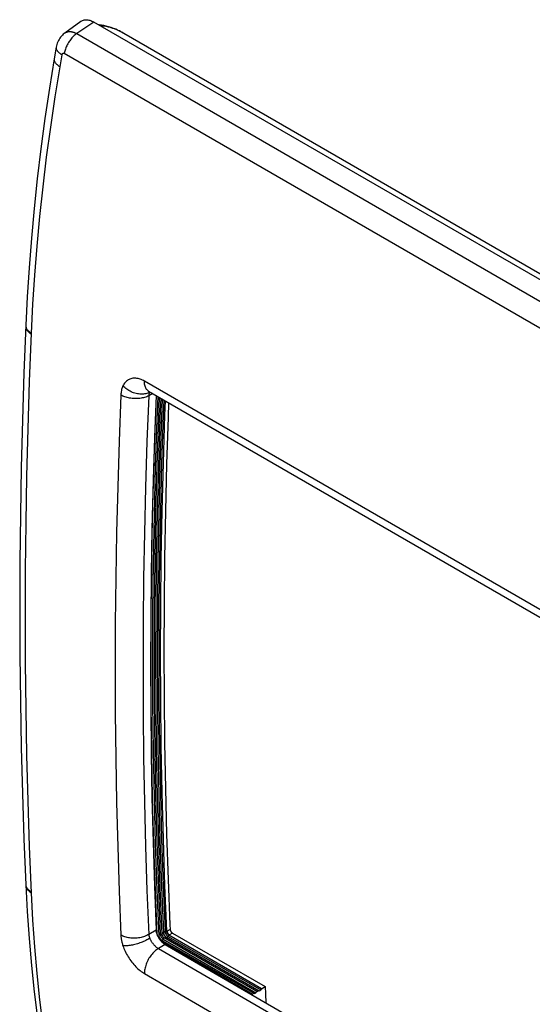
# Model space of a CAD drawing. Units: millimetres. Extents: x -32 to 36, y -53 to 57.
# Drawn here: x -32 to 2, y -8 to 57 of the extents above; entities that cross this region are included whole.
import ezdxf

# ---------------------------------------------------------------- set-up
doc = ezdxf.new("R2010")
doc.units = ezdxf.units.MM
doc.header["$LTSCALE"] = 16.335
doc.layers.get('0').update_dxf_attribs({"linetype": 'CONTINUOUS'})
for name, color, linetype in [('ASSI', 7, 'CONTINUOUS'), ('DRAFT', 7, 'CONTINUOUS'), ('RACCORDO', 7, 'CONTINUOUS')]:
    doc.layers.add(name, color=color, linetype=linetype)

msp = doc.modelspace()

# ---------------------------------------------------------------- linework, layer by layer
at = {"color": 7, "linetype": 'CONTINUOUS'}
for p, q in [((-27.864, 56.555), (-28.916, 55.787)), ((-27.001, 56.516), (-28.13, 55.75)), ((-27.864, 56.555), (-27.835, 56.574)), ((-27.835, 56.574), (-27.787, 56.602)), ((-27.787, 56.602), (-27.737, 56.626)), ((-27.737, 56.626), (-27.684, 56.644)), ((-27.684, 56.644), (-27.629, 56.657)), ((-27.629, 56.657), (-27.572, 56.665)), ((-27.572, 56.665), (-27.513, 56.669)), ((-27.513, 56.669), (-27.453, 56.667)), ((-27.453, 56.667), (-27.391, 56.66)), ((-27.391, 56.66), (-27.328, 56.648)), ((-27.328, 56.648), (-27.263, 56.631)), ((-27.263, 56.631), (-27.198, 56.609)), ((-27.198, 56.609), (-27.132, 56.582)), ((-27.132, 56.582), (-27.067, 56.551)), ((-27.067, 56.551), (-27.001, 56.516)), ((34.375, 21.077), (-27.001, 56.516)), ((-28.833, 55.836), (-28.823, 55.841)), ((-28.823, 55.841), (-28.812, 55.846)), ((-28.812, 55.846), (-28.801, 55.85)), ((-28.801, 55.85), (-28.79, 55.854)), ((-28.79, 55.854), (-28.779, 55.858)), ((-28.779, 55.858), (-28.768, 55.862)), ((-28.768, 55.862), (-28.757, 55.865)), ((-28.757, 55.865), (-28.745, 55.869)), ((-28.745, 55.869), (-28.733, 55.872)), ((-28.733, 55.872), (-28.721, 55.875)), ((-28.721, 55.875), (-28.709, 55.877)), ((-28.709, 55.877), (-28.697, 55.88)), ((-28.697, 55.88), (-28.684, 55.882)), ((-28.684, 55.882), (-28.671, 55.883)), ((-28.671, 55.883), (-28.659, 55.885)), ((-28.659, 55.885), (-28.646, 55.886)), ((-28.646, 55.886), (-28.633, 55.887)), ((-28.633, 55.887), (-28.62, 55.888)), ((-28.62, 55.888), (-28.606, 55.889)), ((-28.606, 55.889), (-28.593, 55.889)), ((-28.593, 55.889), (-28.579, 55.889)), ((-28.579, 55.889), (-28.566, 55.888)), ((-28.566, 55.888), (-28.552, 55.888)), ((-28.552, 55.888), (-28.538, 55.887)), ((-28.538, 55.887), (-28.524, 55.886)), ((-28.524, 55.886), (-28.51, 55.884)), ((-28.51, 55.884), (-28.495, 55.882)), ((-28.495, 55.882), (-28.481, 55.88)), ((-28.481, 55.88), (-28.467, 55.878)), ((-28.467, 55.878), (-28.452, 55.875)), ((-28.452, 55.875), (-28.437, 55.872)), ((-28.437, 55.872), (-28.422, 55.869)), ((-28.422, 55.869), (-28.407, 55.865)), ((-28.407, 55.865), (-28.392, 55.861)), ((-28.392, 55.861), (-28.377, 55.857)), ((-28.377, 55.857), (-28.362, 55.852)), ((-28.362, 55.852), (-28.346, 55.847)), ((-28.346, 55.847), (-28.331, 55.842)), ((-28.331, 55.842), (-28.315, 55.837)), ((-29.377, 55.213), (-29.411, 55.129)), ((-29.338, 55.295), (-29.377, 55.213)), ((-29.294, 55.373), (-29.338, 55.295)), ((-29.246, 55.448), (-29.294, 55.373)), ((-29.193, 55.519), (-29.246, 55.448)), ((-29.137, 55.587), (-29.193, 55.519)), ((-29.077, 55.65), (-29.137, 55.587)), ((-29.013, 55.709), (-29.077, 55.65)), ((-28.947, 55.764), (-29.013, 55.709)), ((-28.917, 55.786), (-28.947, 55.764)), ((-28.916, 55.787), (-28.911, 55.79)), ((-28.911, 55.79), (-28.903, 55.796)), ((-28.903, 55.796), (-28.893, 55.802)), ((-28.893, 55.802), (-28.884, 55.808)), ((-28.884, 55.808), (-28.874, 55.814)), ((-28.874, 55.814), (-28.865, 55.82)), ((-28.865, 55.82), (-28.854, 55.825)), ((-28.854, 55.825), (-28.844, 55.831)), ((-28.844, 55.831), (-28.833, 55.836)), ((-28.635, 55.221), (-28.676, 55.154)), ((-28.591, 55.285), (-28.635, 55.221)), ((-28.545, 55.347), (-28.591, 55.285)), ((-28.498, 55.407), (-28.545, 55.347)), ((-28.449, 55.465), (-28.498, 55.407)), ((-28.398, 55.52), (-28.449, 55.465)), ((-28.346, 55.573), (-28.398, 55.52)), ((-28.293, 55.622), (-28.346, 55.573)), ((-28.315, 55.837), (-28.3, 55.831)), ((-28.3, 55.831), (-28.285, 55.825)), ((-28.24, 55.668), (-28.293, 55.622)), ((-28.285, 55.825), (-28.269, 55.819)), ((-28.269, 55.819), (-28.254, 55.812)), ((-28.254, 55.812), (-28.238, 55.806)), ((-28.185, 55.711), (-28.24, 55.668)), ((-28.238, 55.806), (-28.223, 55.798)), ((-28.223, 55.798), (-28.208, 55.791)), ((-28.208, 55.791), (-28.192, 55.783)), ((-28.192, 55.783), (-28.177, 55.775)), ((-28.13, 55.75), (-28.185, 55.711)), ((-28.177, 55.775), (-28.161, 55.767)), ((-28.161, 55.767), (-28.146, 55.759)), ((-28.146, 55.759), (-28.13, 55.75)), ((-28.13, 55.75), (33.247, 20.312)), ((-29.483, 54.857), (-29.613, 54.08)), ((-29.483, 54.857), (-29.486, 54.819)), ((-29.486, 54.819), (-29.484, 54.784)), ((-29.484, 54.784), (-29.477, 54.747)), ((-29.463, 54.955), (-29.483, 54.858)), ((-29.477, 54.747), (-29.466, 54.711)), ((-29.466, 54.711), (-29.449, 54.674)), ((-29.44, 55.043), (-29.463, 54.955)), ((-29.449, 54.674), (-29.428, 54.637)), ((-29.411, 55.129), (-29.44, 55.043)), ((-29.428, 54.637), (-29.402, 54.6)), ((-29.402, 54.6), (-29.371, 54.564)), ((-29.371, 54.564), (-29.336, 54.527)), ((-28.917, 54.593), (-28.934, 54.522)), ((-28.897, 54.664), (-28.917, 54.593)), ((-28.874, 54.735), (-28.897, 54.664)), ((-28.848, 54.806), (-28.874, 54.735)), ((-28.819, 54.878), (-28.848, 54.806)), ((-28.787, 54.948), (-28.819, 54.878)), ((-28.752, 55.018), (-28.787, 54.948)), ((-28.716, 55.087), (-28.752, 55.018)), ((-28.676, 55.154), (-28.716, 55.087)), ((-29.613, 54.08), (-29.927, 52.143)), ((-29.614, 54.076), (-29.617, 54.041)), ((-29.617, 54.041), (-29.615, 54.005)), ((-29.615, 54.005), (-29.608, 53.968)), ((-29.608, 53.968), (-29.596, 53.931)), ((-29.596, 53.931), (-29.58, 53.893)), ((-29.58, 53.893), (-29.558, 53.856)), ((-29.336, 54.527), (-29.296, 54.491)), ((-29.296, 54.491), (-29.253, 54.456)), ((-29.253, 54.456), (-29.205, 54.421)), ((-29.23, 53.569), (-29.098, 54.355)), ((-29.205, 54.421), (-29.153, 54.388)), ((-29.153, 54.388), (-29.098, 54.355)), ((-29.098, 54.357), (-29.097, 54.36)), ((-29.098, 54.355), (-29.098, 54.357)), ((-29.097, 54.362), (-29.096, 54.364)), ((-29.097, 54.36), (-29.097, 54.362)), ((-29.096, 54.368), (-29.095, 54.37)), ((-29.096, 54.366), (-29.096, 54.368)), ((-29.096, 54.364), (-29.096, 54.366)), ((-29.095, 54.372), (-29.094, 54.374)), ((-29.095, 54.37), (-29.095, 54.372)), ((-29.094, 54.376), (-29.093, 54.377)), ((-29.094, 54.374), (-29.094, 54.376)), ((-29.093, 54.379), (-29.092, 54.381)), ((-29.093, 54.377), (-29.093, 54.379)), ((-29.092, 54.381), (-29.091, 54.383)), ((-29.091, 54.385), (-29.09, 54.387)), ((-29.091, 54.383), (-29.091, 54.385)), ((-29.09, 54.387), (-29.089, 54.389)), ((-29.089, 54.391), (-29.088, 54.393)), ((-29.089, 54.389), (-29.089, 54.391)), ((-29.088, 54.393), (-29.087, 54.395)), ((-29.087, 54.396), (-29.086, 54.398)), ((-29.087, 54.395), (-29.087, 54.396)), ((-29.086, 54.398), (-29.085, 54.4)), ((-29.085, 54.4), (-29.084, 54.402)), ((-29.084, 54.402), (-29.083, 54.403)), ((-29.083, 54.405), (-29.082, 54.407)), ((-29.083, 54.403), (-29.083, 54.405)), ((-29.082, 54.407), (-29.08, 54.409)), ((-29.08, 54.409), (-29.079, 54.411)), ((-29.079, 54.411), (-29.078, 54.413)), ((-29.078, 54.413), (-29.077, 54.415)), ((-29.077, 54.415), (-29.076, 54.417)), ((-29.076, 54.417), (-29.075, 54.419)), ((-29.075, 54.419), (-29.074, 54.421)), ((-29.074, 54.421), (-29.073, 54.422)), ((-29.073, 54.422), (-29.072, 54.424)), ((-29.072, 54.424), (-29.07, 54.426)), ((-29.07, 54.426), (-29.069, 54.428)), ((-29.069, 54.428), (-29.068, 54.429)), ((-29.068, 54.429), (-29.066, 54.431)), ((-29.066, 54.431), (-29.065, 54.433)), ((-29.065, 54.433), (-29.064, 54.434)), ((-29.064, 54.434), (-29.062, 54.436)), ((-29.062, 54.436), (-29.061, 54.437)), ((-29.061, 54.437), (-29.06, 54.439)), ((-29.06, 54.439), (-29.058, 54.44)), ((-29.058, 54.44), (-29.057, 54.441)), ((-29.057, 54.441), (-29.056, 54.442)), ((-29.056, 54.442), (-29.054, 54.444)), ((-29.054, 54.444), (-29.053, 54.445)), ((-29.053, 54.445), (-29.052, 54.446)), ((-29.052, 54.446), (-29.05, 54.447)), ((-29.05, 54.447), (-29.049, 54.448)), ((-29.049, 54.448), (-29.048, 54.449)), ((-29.048, 54.449), (-29.046, 54.45)), ((-29.046, 54.45), (-29.045, 54.451)), ((-29.045, 54.451), (-29.044, 54.452)), ((-29.044, 54.452), (-29.042, 54.453)), ((-29.042, 54.453), (-29.041, 54.454)), ((-29.041, 54.454), (-29.04, 54.455)), ((-29.04, 54.455), (-29.038, 54.455)), ((-29.038, 54.455), (-29.037, 54.456)), ((-29.037, 54.456), (-29.035, 54.457)), ((-29.035, 54.457), (-29.034, 54.458)), ((-29.034, 54.458), (-29.032, 54.459)), ((-29.032, 54.459), (-29.031, 54.459)), ((-29.031, 54.459), (-29.029, 54.46)), ((-29.029, 54.46), (-29.028, 54.461)), ((-29.028, 54.461), (-29.026, 54.461)), ((-29.026, 54.461), (-29.024, 54.462)), ((-29.024, 54.462), (-29.023, 54.462)), ((-29.023, 54.462), (-29.021, 54.463)), ((-29.021, 54.463), (-29.02, 54.463)), ((-29.02, 54.463), (-29.018, 54.464)), ((-29.018, 54.464), (-29.017, 54.464)), ((-29.017, 54.464), (-29.015, 54.465)), ((-29.015, 54.465), (-29.013, 54.465)), ((-29.013, 54.465), (-29.012, 54.465)), ((-29.012, 54.465), (-29.01, 54.465)), ((-29.01, 54.465), (-29.008, 54.466)), ((-29.008, 54.466), (-29.006, 54.466)), ((-29.006, 54.466), (-29.005, 54.466)), ((-29.005, 54.466), (-29.003, 54.466)), ((-29.003, 54.466), (-29.001, 54.466)), ((-29.001, 54.466), (-28.999, 54.466)), ((-28.999, 54.466), (-28.998, 54.467)), ((-28.998, 54.467), (-28.996, 54.467)), ((-28.996, 54.467), (-28.994, 54.466)), ((-28.994, 54.466), (-28.992, 54.466)), ((-28.992, 54.466), (-28.991, 54.466)), ((-28.991, 54.466), (-28.989, 54.466)), ((-28.989, 54.466), (-28.987, 54.466)), ((-28.987, 54.466), (-28.985, 54.466)), ((-28.985, 54.466), (-28.983, 54.465)), ((-28.983, 54.465), (-28.982, 54.465)), ((-28.982, 54.465), (-28.98, 54.465)), ((-28.98, 54.465), (-28.978, 54.464)), ((-28.978, 54.464), (-28.976, 54.464)), ((-28.976, 54.464), (-28.975, 54.464)), ((-28.975, 54.464), (-28.973, 54.463)), ((-28.973, 54.463), (-28.971, 54.462)), ((-28.971, 54.462), (-28.969, 54.462)), ((-28.969, 54.462), (-28.967, 54.461)), ((-28.967, 54.461), (-28.965, 54.461)), ((-28.965, 54.461), (-28.963, 54.46)), ((-28.963, 54.46), (-28.961, 54.459)), ((-28.961, 54.459), (-28.96, 54.458)), ((-28.96, 54.458), (-28.958, 54.458)), ((-28.958, 54.458), (-28.956, 54.457)), ((-28.956, 54.457), (-28.954, 54.456)), ((-28.954, 54.456), (-28.953, 54.455)), ((-28.953, 54.455), (-28.951, 54.454)), ((-28.951, 54.454), (-28.949, 54.453)), ((-28.949, 54.453), (-28.947, 54.452)), ((-28.934, 54.522), (-28.947, 54.452)), ((-28.947, 54.452), (32.43, 19.014)), ((-29.558, 53.856), (-29.532, 53.818)), ((-29.553, 51.571), (-29.23, 53.569)), ((-29.532, 53.818), (-29.502, 53.781)), ((-29.502, 53.781), (-29.467, 53.744)), ((-29.467, 53.744), (-29.427, 53.707)), ((-29.427, 53.707), (-29.384, 53.672)), ((-29.384, 53.672), (-29.336, 53.636)), ((-29.336, 53.636), (-29.285, 53.602)), ((-29.285, 53.602), (-29.23, 53.569)), ((-29.927, 52.143), (-30.223, 50.143)), ((-29.847, 49.583), (-29.553, 51.571)), ((-30.223, 50.143), (-30.491, 48.154)), ((-30.113, 47.606), (-29.847, 49.583)), ((-30.491, 48.154), (-30.731, 46.175)), ((-30.351, 45.64), (-30.113, 47.606)), ((-30.731, 46.175), (-30.941, 44.208)), ((-30.56, 43.686), (-30.351, 45.64)), ((-30.941, 44.208), (-31.123, 42.254)), ((-30.741, 41.744), (-30.56, 43.686)), ((-31.123, 42.254), (-31.276, 40.312)), ((-30.893, 39.815), (-30.741, 41.744)), ((-31.276, 40.312), (-31.4, 38.383)), ((-31.016, 37.899), (-30.893, 39.815)), ((-31.4, 38.383), (-31.492, 36.53)), ((-31.111, 35.998), (-31.016, 37.899)), ((-31.492, 36.531), (-31.615, 33.389)), ((-31.495, 36.467), (-31.494, 36.418)), ((-31.494, 36.418), (-31.488, 36.374)), ((-31.492, 36.53), (-31.491, 36.482)), ((-31.491, 36.482), (-31.485, 36.438)), ((-31.488, 36.374), (-31.477, 36.33)), ((-31.485, 36.438), (-31.474, 36.394)), ((-31.474, 36.394), (-31.458, 36.351)), ((-31.477, 36.33), (-31.461, 36.287)), ((-31.461, 36.287), (-31.44, 36.244)), ((-31.458, 36.351), (-31.437, 36.307)), ((-31.44, 36.244), (-31.415, 36.201)), ((-31.437, 36.307), (-31.412, 36.265)), ((-31.415, 36.201), (-31.385, 36.159)), ((-31.412, 36.265), (-31.382, 36.223)), ((-31.385, 36.159), (-31.35, 36.119)), ((-31.382, 36.223), (-31.347, 36.182)), ((-31.35, 36.119), (-31.311, 36.079)), ((-31.347, 36.182), (-31.308, 36.143)), ((-31.311, 36.079), (-31.268, 36.041)), ((-31.308, 36.143), (-31.265, 36.104)), ((-31.268, 36.041), (-31.22, 36.004)), ((-31.265, 36.104), (-31.218, 36.068)), ((-31.236, 32.801), (-31.111, 35.998)), ((-31.22, 36.004), (-31.169, 35.968)), ((-31.218, 36.068), (-31.166, 36.032)), ((-31.169, 35.968), (-31.114, 35.935)), ((-31.166, 36.032), (-31.111, 35.998)), ((-31.615, 33.389), (-31.715, 30.256)), ((-31.336, 29.678), (-31.236, 32.801)), ((-25.082, 32.517), (-25.107, 32.46)), ((-25.05, 32.581), (-25.082, 32.517)), ((-25.025, 32.459), (-25.082, 32.517)), ((-25.014, 32.64), (-25.05, 32.581)), ((-24.975, 32.696), (-25.014, 32.64)), ((-24.933, 32.748), (-24.975, 32.696)), ((-24.887, 32.797), (-24.933, 32.748)), ((-24.839, 32.841), (-24.887, 32.797)), ((-24.788, 32.88), (-24.839, 32.841)), ((-24.734, 32.915), (-24.788, 32.88)), ((-24.678, 32.946), (-24.734, 32.915)), ((-24.619, 32.972), (-24.678, 32.946)), ((-24.558, 32.993), (-24.619, 32.972)), ((-24.495, 33.01), (-24.558, 32.993)), ((-24.43, 33.021), (-24.495, 33.01)), ((-24.363, 33.027), (-24.43, 33.021)), ((-24.295, 33.029), (-24.363, 33.027)), ((-24.226, 33.026), (-24.295, 33.029)), ((-24.155, 33.018), (-24.226, 33.026)), ((-24.084, 33.005), (-24.155, 33.018)), ((-24.013, 32.988), (-24.084, 33.005)), ((-23.941, 32.965), (-24.013, 32.988)), ((-23.869, 32.939), (-23.941, 32.965)), ((-23.797, 32.908), (-23.869, 32.939)), ((-23.726, 32.873), (-23.797, 32.908)), ((-23.654, 32.834), (-23.726, 32.873)), ((-23.656, 32.761), (-23.654, 32.834)), ((-23.653, 32.69), (-23.656, 32.761)), ((23.156, 5.806), (-23.654, 32.834)), ((-23.646, 32.623), (-23.653, 32.69)), ((-23.635, 32.558), (-23.646, 32.623)), ((-23.62, 32.497), (-23.635, 32.558)), ((-23.601, 32.439), (-23.62, 32.497)), ((-25.219, 31.918), (-25.333, 28.885)), ((-25.214, 31.993), (-25.219, 31.918)), ((-25.157, 31.884), (-25.219, 31.918)), ((-25.207, 32.066), (-25.214, 31.993)), ((-25.197, 32.137), (-25.207, 32.066)), ((-25.184, 32.207), (-25.197, 32.137)), ((-25.169, 32.274), (-25.184, 32.207)), ((-25.151, 32.339), (-25.169, 32.274)), ((-25.091, 31.853), (-25.157, 31.884)), ((-25.13, 32.401), (-25.151, 32.339)), ((-25.107, 32.46), (-25.13, 32.401)), ((-25.022, 31.823), (-25.091, 31.853)), ((-24.964, 32.403), (-25.025, 32.459)), ((-24.949, 31.797), (-25.022, 31.823)), ((-24.899, 32.349), (-24.964, 32.403)), ((-24.831, 32.298), (-24.899, 32.349)), ((-24.761, 32.251), (-24.831, 32.298)), ((-24.687, 32.206), (-24.761, 32.251)), ((-24.612, 32.165), (-24.687, 32.206)), ((-24.534, 32.128), (-24.612, 32.165)), ((-24.455, 32.094), (-24.534, 32.128)), ((-24.375, 32.065), (-24.455, 32.094)), ((-24.293, 32.039), (-24.375, 32.065)), ((-24.211, 32.018), (-24.293, 32.039)), ((-24.129, 32.001), (-24.211, 32.018)), ((-24.047, 31.988), (-24.129, 32.001)), ((-23.966, 31.98), (-24.047, 31.988)), ((-23.885, 31.976), (-23.966, 31.98)), ((-23.806, 31.976), (-23.885, 31.976)), ((-23.728, 31.982), (-23.806, 31.976)), ((-23.652, 31.991), (-23.728, 31.982)), ((-23.578, 32.005), (-23.652, 31.991)), ((-23.578, 32.386), (-23.601, 32.439)), ((-23.551, 32.336), (-23.578, 32.386)), ((-23.507, 32.023), (-23.578, 32.005)), ((-23.52, 32.291), (-23.551, 32.336)), ((-23.485, 32.251), (-23.52, 32.291)), ((-23.443, 31.836), (-23.509, 31.808)), ((-23.439, 32.046), (-23.507, 32.023)), ((-23.381, 31.866), (-23.495, 28.842)), ((-23.447, 32.216), (-23.485, 32.251)), ((-23.406, 32.185), (-23.447, 32.216)), ((-23.445, 32.201), (-23.445, 32.201)), ((-23.445, 32.201), (-23.441, 32.2)), ((-23.442, 32.201), (-23.445, 32.201)), ((-23.381, 31.866), (-23.443, 31.836)), ((-23.441, 32.2), (-23.433, 32.197)), ((-23.374, 32.072), (-23.439, 32.046)), ((-23.433, 32.197), (-23.422, 32.192)), ((-23.422, 32.192), (-23.408, 32.185)), ((-23.408, 32.185), (-23.391, 32.176)), ((-23.387, 32.174), (-23.406, 32.185)), ((-23.391, 32.176), (-23.387, 32.174)), ((-23.387, 32.173), (23.428, 5.143)), ((-23.117, 32.018), (-23.381, 31.866)), ((-23.378, 31.895), (-23.381, 31.866)), ((-23.373, 31.924), (-23.378, 31.895)), ((-23.312, 32.103), (-23.374, 32.072)), ((-23.367, 31.952), (-23.373, 31.924)), ((-23.36, 31.98), (-23.367, 31.952)), ((-23.353, 32.007), (-23.36, 31.98)), ((-23.344, 32.032), (-23.353, 32.007)), ((-23.334, 32.057), (-23.344, 32.032)), ((-23.324, 32.081), (-23.334, 32.057)), ((-23.312, 32.103), (-23.324, 32.081)), ((-23.3, 32.124), (-23.312, 32.103)), ((-22.896, 31.89), (-23, 29.128)), ((-22.784, 31.826), (-22.844, 30.314)), ((-24.874, 31.773), (-24.949, 31.797)), ((-24.797, 31.751), (-24.874, 31.773)), ((-24.717, 31.732), (-24.797, 31.751)), ((-24.636, 31.717), (-24.717, 31.732)), ((-24.553, 31.704), (-24.636, 31.717)), ((-24.469, 31.694), (-24.553, 31.704)), ((-24.385, 31.687), (-24.469, 31.694)), ((-24.3, 31.683), (-24.385, 31.687)), ((-24.215, 31.682), (-24.3, 31.683)), ((-24.13, 31.684), (-24.215, 31.682)), ((-24.046, 31.689), (-24.13, 31.684)), ((-23.963, 31.697), (-24.046, 31.689)), ((-23.882, 31.709), (-23.963, 31.697)), ((-23.803, 31.723), (-23.882, 31.709)), ((-23.725, 31.74), (-23.803, 31.723)), ((-23.65, 31.76), (-23.725, 31.74)), ((-23.578, 31.783), (-23.65, 31.76)), ((-23.509, 31.808), (-23.578, 31.783)), ((-22.685, 31.768), (-22.738, 30.423)), ((-22.588, 31.712), (-22.639, 30.419)), ((-22.486, 31.654), (-22.533, 30.477)), ((-22.387, 31.596), (-22.427, 30.587)), ((-22.29, 31.541), (-22.328, 30.585)), ((-22.063, 31.41), (-22.1, 30.467)), ((-22.427, 30.587), (-22.53, 27.429)), ((-22.328, 30.585), (-22.431, 27.427)), ((-31.715, 30.256), (-31.793, 27.134)), ((-22.844, 30.314), (-22.947, 27.152)), ((-22.738, 30.423), (-22.841, 27.261)), ((-22.639, 30.419), (-22.742, 27.258)), ((-22.533, 30.477), (-22.636, 27.316)), ((-22.1, 30.467), (-22.2, 27.36)), ((-31.413, 26.568), (-31.336, 29.678)), ((-25.333, 28.885), (-25.426, 25.864)), ((-23.495, 28.842), (-23.588, 25.829)), ((-23, 29.128), (-23.093, 26.115)), ((-22.636, 27.316), (-22.716, 24.168)), ((-22.53, 27.429), (-22.61, 24.282)), ((-22.431, 27.427), (-22.511, 24.281)), ((-22.2, 27.36), (-22.277, 24.266)), ((-31.793, 27.134), (-31.849, 24.025)), ((-22.947, 27.152), (-23.027, 24.002)), ((-22.841, 27.261), (-22.921, 24.112)), ((-22.742, 27.258), (-22.822, 24.109)), ((-31.469, 23.47), (-31.413, 26.568)), ((-23.093, 26.115), (-23.166, 23.114)), ((-25.426, 25.864), (-25.499, 22.854)), ((-23.588, 25.829), (-23.661, 22.828)), ((-31.849, 24.025), (-31.883, 20.928)), ((-22.921, 24.112), (-22.978, 20.975)), ((-22.822, 24.109), (-22.879, 20.973)), ((-22.716, 24.168), (-22.773, 21.033)), ((-22.61, 24.282), (-22.667, 21.148)), ((-22.511, 24.281), (-22.568, 21.147)), ((-22.277, 24.266), (-22.332, 21.183)), ((-31.502, 20.384), (-31.469, 23.47)), ((-23.027, 24.002), (-23.084, 20.864)), ((-25.499, 22.854), (-25.551, 19.855)), ((-23.661, 22.828), (-23.713, 19.838)), ((-23.166, 23.114), (-23.218, 20.123)), ((-31.883, 20.928), (-31.894, 17.844)), ((-23.084, 20.864), (-23.118, 17.739)), ((-22.978, 20.975), (-23.012, 17.85)), ((-22.879, 20.973), (-22.913, 17.849)), ((-22.773, 21.033), (-22.807, 17.91)), ((-22.667, 21.148), (-22.701, 18.027)), ((-22.568, 21.147), (-22.602, 18.026)), ((-22.332, 21.183), (-22.366, 18.113)), ((-31.513, 17.31), (-31.502, 20.384)), ((-25.551, 19.855), (-25.582, 16.868)), ((-23.713, 19.838), (-23.744, 16.859)), ((-23.218, 20.123), (-23.249, 17.145)), ((-31.894, 17.844), (-31.883, 14.772)), ((-23.118, 17.739), (-23.13, 14.62)), ((-23.012, 17.85), (-23.024, 14.739)), ((-22.913, 17.849), (-22.925, 14.739)), ((-22.807, 17.91), (-22.819, 14.8)), ((-22.701, 18.027), (-22.713, 14.918)), ((-22.602, 18.026), (-22.614, 14.918)), ((-22.366, 18.113), (-22.377, 15.055)), ((-31.502, 14.25), (-31.513, 17.31)), ((-23.249, 17.145), (-23.259, 14.178)), ((-25.582, 16.868), (-25.593, 13.892)), ((-23.744, 16.859), (-23.754, 13.892)), ((-22.377, 15.055), (-22.366, 12.01)), ((-31.883, 14.772), (-31.849, 11.713)), ((-23.13, 14.62), (-23.118, 11.529)), ((-23.024, 14.739), (-23.012, 11.64)), ((-22.925, 14.739), (-22.913, 11.641)), ((-22.819, 14.8), (-22.807, 11.703)), ((-22.713, 14.918), (-22.701, 11.823)), ((-22.614, 14.918), (-22.602, 11.823)), ((-31.469, 11.202), (-31.502, 14.25)), ((-25.593, 13.892), (-25.582, 10.929)), ((-23.754, 13.892), (-23.744, 10.937)), ((-23.259, 14.178), (-23.249, 11.223)), ((-31.849, 11.713), (-31.793, 8.668)), ((-22.807, 11.761), (-22.773, 8.62)), ((-22.701, 11.823), (-22.667, 8.741)), ((-22.602, 11.823), (-22.568, 8.742)), ((-22.366, 12.01), (-22.332, 8.978)), ((-31.413, 8.168), (-31.469, 11.202)), ((-23.249, 11.223), (-23.218, 8.28)), ((-23.118, 11.529), (-23.084, 8.444)), ((-23.012, 11.64), (-22.978, 8.555)), ((-22.913, 11.641), (-22.879, 8.557)), ((-25.582, 10.929), (-25.551, 7.977)), ((-23.744, 10.937), (-23.713, 7.994)), ((-31.793, 8.668), (-31.715, 5.636)), ((-23.084, 8.444), (-23.027, 5.372)), ((-22.978, 8.555), (-22.921, 5.484)), ((-22.879, 8.557), (-22.822, 5.486)), ((-22.773, 8.678), (-22.716, 5.55)), ((-22.667, 8.741), (-22.61, 5.673)), ((-22.568, 8.742), (-22.511, 5.674)), ((-22.332, 8.978), (-22.277, 5.959)), ((-31.336, 5.147), (-31.413, 8.168)), ((-25.551, 7.977), (-25.499, 5.039)), ((-23.713, 7.994), (-23.661, 5.064)), ((-23.218, 8.28), (-23.166, 5.35)), ((-22.277, 5.959), (-22.2, 2.954)), ((-31.715, 5.636), (-31.615, 2.618)), ((-23.166, 5.35), (-23.093, 2.433)), ((-23.027, 5.372), (-22.947, 2.315)), ((-22.921, 5.484), (-22.841, 2.427)), ((-22.822, 5.486), (-22.742, 2.43)), ((-22.716, 5.609), (-22.636, 2.494)), ((-22.61, 5.673), (-22.53, 2.619)), ((-22.511, 5.674), (-22.431, 2.621)), ((-31.236, 2.14), (-31.336, 5.147)), ((-25.499, 5.039), (-25.426, 2.112)), ((-23.661, 5.064), (-23.588, 2.146)), ((-31.615, 2.618), (-31.492, -0.389)), ((-22.53, 2.619), (-22.427, -0.421)), ((-22.431, 2.621), (-22.328, -0.419)), ((-22.2, 2.954), (-22.1, -0.037)), ((-31.111, -0.914), (-31.236, 2.14)), ((-25.426, 2.112), (-25.333, -0.801)), ((-23.588, 2.146), (-23.495, -0.758)), ((-23.093, 2.433), (-23, -0.472)), ((-22.947, 2.315), (-22.844, -0.728)), ((-22.841, 2.427), (-22.738, -0.616)), ((-22.742, 2.43), (-22.639, -0.612)), ((-22.636, 2.553), (-22.533, -0.488)), ((-22.636, 2.494), (-22.533, -0.547)), ((-31.494, -0.328), (-31.494, -0.341)), ((-31.494, -0.341), (-31.488, -0.39)), ((-31.492, -0.389), (-31.491, -0.402)), ((-31.492, -0.389), (-31.4, -2.134)), ((-31.491, -0.402), (-31.485, -0.45)), ((-31.488, -0.39), (-31.477, -0.438)), ((-31.485, -0.45), (-31.474, -0.498)), ((-31.477, -0.438), (-31.461, -0.485)), ((-31.474, -0.498), (-31.458, -0.546)), ((-31.461, -0.485), (-31.44, -0.531)), ((-31.458, -0.546), (-31.437, -0.592)), ((-31.44, -0.531), (-31.415, -0.577)), ((-31.437, -0.592), (-31.412, -0.638)), ((-31.415, -0.577), (-31.385, -0.621)), ((-31.412, -0.638), (-31.382, -0.682)), ((-31.385, -0.621), (-31.35, -0.664)), ((-23, -0.472), (-22.886, -3.365)), ((-22.738, -0.616), (-22.612, -3.645)), ((-22.639, -0.612), (-22.513, -3.64)), ((-22.533, -0.488), (-22.407, -3.515)), ((-22.533, -0.547), (-22.407, -3.575)), ((-22.427, -0.421), (-22.301, -3.448)), ((-22.328, -0.419), (-22.202, -3.445)), ((-22.1, -0.037), (-21.978, -3.016)), ((-31.382, -0.682), (-31.347, -0.725)), ((-31.35, -0.664), (-31.311, -0.706)), ((-31.347, -0.725), (-31.308, -0.766)), ((-31.311, -0.706), (-31.268, -0.745)), ((-31.308, -0.766), (-31.265, -0.806)), ((-31.268, -0.745), (-31.22, -0.783)), ((-31.265, -0.806), (-31.218, -0.844)), ((-31.22, -0.783), (-31.169, -0.819)), ((-31.218, -0.844), (-31.166, -0.88)), ((-31.169, -0.819), (-31.114, -0.853)), ((-31.166, -0.88), (-31.111, -0.914)), ((-31.016, -2.706), (-31.111, -0.914)), ((-25.333, -0.801), (-25.219, -3.702)), ((-23.495, -0.758), (-23.381, -3.651)), ((-22.844, -0.728), (-22.718, -3.774)), ((-31.4, -2.134), (-31.276, -3.925)), ((-30.893, -4.479), (-31.016, -2.706)), ((-25.219, -3.702), (-25.217, -3.736)), ((-25.157, -3.735), (-25.219, -3.702)), ((-25.217, -3.736), (-25.215, -3.771)), ((-25.215, -3.771), (-25.211, -3.808)), ((-25.211, -3.808), (-25.207, -3.847)), ((-25.207, -3.847), (-25.202, -3.886)), ((-25.202, -3.886), (-25.196, -3.928)), ((-25.091, -3.766), (-25.157, -3.735)), ((-25.022, -3.794), (-25.091, -3.766)), ((-24.949, -3.819), (-25.022, -3.794)), ((-24.874, -3.841), (-24.949, -3.819)), ((-24.797, -3.86), (-24.874, -3.841)), ((-24.717, -3.876), (-24.797, -3.86)), ((-24.636, -3.889), (-24.717, -3.876)), ((-24.553, -3.898), (-24.636, -3.889)), ((-24.13, -3.895), (-24.215, -3.903)), ((-24.046, -3.884), (-24.13, -3.895)), ((-23.963, -3.87), (-24.046, -3.884)), ((-23.882, -3.853), (-23.963, -3.87)), ((-23.803, -3.833), (-23.882, -3.853)), ((-23.725, -3.81), (-23.803, -3.833)), ((-23.65, -3.783), (-23.725, -3.81)), ((-23.578, -3.754), (-23.65, -3.783)), ((-23.509, -3.722), (-23.578, -3.754)), ((-23.443, -3.688), (-23.509, -3.722)), ((-23.381, -3.651), (-23.443, -3.688)), ((-22.886, -3.365), (-23.381, -3.651)), ((-23.381, -3.651), (-23.38, -3.663)), ((-23.38, -3.663), (-23.378, -3.676)), ((-23.378, -3.676), (-23.376, -3.69)), ((-23.376, -3.69), (-23.373, -3.704)), ((-23.373, -3.704), (-23.37, -3.718)), ((-23.37, -3.718), (-23.367, -3.733)), ((-23.367, -3.733), (-23.363, -3.749)), ((-23.363, -3.749), (-23.359, -3.766)), ((-23.359, -3.766), (-23.354, -3.784)), ((-23.354, -3.784), (-23.349, -3.802)), ((-23.349, -3.802), (-23.343, -3.821)), ((-23.343, -3.821), (-23.336, -3.841)), ((-23.336, -3.841), (-23.329, -3.861)), ((-23.329, -3.861), (-23.321, -3.882)), ((-23.321, -3.882), (-23.312, -3.904)), ((-22.882, -3.409), (-22.886, -3.365)), ((-22.877, -3.455), (-22.882, -3.409)), ((-22.868, -3.502), (-22.877, -3.455)), ((-22.857, -3.55), (-22.868, -3.502)), ((-22.843, -3.598), (-22.857, -3.55)), ((-22.827, -3.647), (-22.843, -3.598)), ((-22.809, -3.696), (-22.827, -3.647)), ((-22.789, -3.744), (-22.809, -3.696)), ((-22.766, -3.793), (-22.789, -3.744)), ((-22.719, -3.758), (-22.768, -3.787)), ((-22.741, -3.841), (-22.766, -3.793)), ((-22.714, -3.889), (-22.741, -3.841)), ((-22.718, -3.713), (-22.612, -3.645)), ((-22.718, -3.713), (-22.716, -3.733)), ((-22.715, -3.79), (-22.718, -3.774)), ((-22.716, -3.733), (-22.712, -3.753)), ((-22.711, -3.808), (-22.715, -3.79)), ((-22.685, -3.935), (-22.714, -3.889)), ((-22.712, -3.753), (-22.707, -3.773)), ((-22.706, -3.825), (-22.711, -3.808)), ((-22.707, -3.773), (-22.701, -3.794)), ((-22.699, -3.842), (-22.706, -3.825)), ((-22.701, -3.794), (-22.693, -3.815)), ((-22.692, -3.86), (-22.699, -3.842)), ((-22.693, -3.815), (-22.684, -3.835)), ((-22.683, -3.877), (-22.692, -3.86)), ((-22.684, -3.835), (-22.674, -3.856)), ((-22.673, -3.894), (-22.683, -3.877)), ((-22.674, -3.856), (-22.664, -3.876)), ((-22.662, -3.911), (-22.673, -3.894)), ((-22.664, -3.876), (-22.652, -3.895)), ((-22.652, -3.895), (-22.639, -3.914)), ((-22.612, -3.645), (-22.513, -3.643)), ((-22.612, -3.645), (-22.61, -3.665)), ((-22.61, -3.665), (-22.607, -3.685)), ((-22.607, -3.685), (-22.602, -3.706)), ((-22.602, -3.706), (-22.596, -3.726)), ((-22.596, -3.726), (-22.589, -3.747)), ((-22.589, -3.747), (-22.581, -3.768)), ((-22.581, -3.768), (-22.571, -3.789)), ((-22.571, -3.789), (-22.56, -3.809)), ((-22.56, -3.809), (-22.548, -3.829)), ((-22.548, -3.829), (-22.536, -3.849)), ((-22.536, -3.849), (-22.522, -3.867)), ((-22.522, -3.867), (-22.508, -3.885)), ((-22.502, -3.633), (-22.513, -3.64)), ((-22.513, -3.64), (-22.512, -3.652)), ((-22.512, -3.652), (-22.511, -3.664)), ((-22.511, -3.664), (-22.508, -3.677)), ((-22.508, -3.677), (-22.505, -3.691)), ((-22.508, -3.885), (-22.493, -3.901)), ((-22.505, -3.691), (-22.501, -3.704)), ((-22.49, -3.626), (-22.502, -3.633)), ((-22.501, -3.704), (-22.496, -3.717)), ((-22.496, -3.717), (-22.49, -3.731)), ((-22.478, -3.619), (-22.49, -3.626)), ((-22.49, -3.731), (-22.484, -3.744)), ((-22.484, -3.744), (-22.478, -3.757)), ((-22.466, -3.612), (-22.478, -3.619)), ((-22.478, -3.757), (-22.47, -3.77)), ((-22.47, -3.77), (-22.462, -3.783)), ((-22.455, -3.605), (-22.466, -3.612)), ((-22.462, -3.783), (-22.454, -3.795)), ((-22.443, -3.598), (-22.455, -3.605)), ((-22.454, -3.795), (-22.445, -3.807)), ((-22.445, -3.807), (-22.436, -3.819)), ((-22.431, -3.59), (-22.443, -3.598)), ((-22.436, -3.819), (-22.426, -3.83)), ((-22.419, -3.583), (-22.431, -3.59)), ((-22.426, -3.83), (-22.416, -3.84)), ((-22.407, -3.575), (-22.419, -3.583)), ((-22.416, -3.84), (-22.406, -3.849)), ((-22.414, -3.966), (-22.365, -3.88)), ((-22.407, -3.515), (-22.301, -3.448)), ((-22.407, -3.515), (-22.406, -3.534)), ((-22.407, -3.575), (-22.407, -3.515)), ((-22.407, -3.575), (-22.406, -3.589)), ((-22.406, -3.534), (-22.404, -3.554)), ((-22.406, -3.589), (-22.404, -3.604)), ((-22.406, -3.849), (-22.396, -3.858)), ((-22.404, -3.554), (-22.4, -3.574)), ((-22.404, -3.604), (-22.401, -3.619)), ((-22.401, -3.619), (-22.397, -3.634)), ((-22.4, -3.574), (-22.395, -3.595)), ((-22.397, -3.634), (-22.392, -3.65)), ((-22.396, -3.858), (-22.386, -3.866)), ((-22.395, -3.595), (-22.388, -3.617)), ((-22.392, -3.65), (-22.386, -3.666)), ((-22.388, -3.617), (-22.38, -3.638)), ((-22.386, -3.666), (-22.379, -3.681)), ((-22.386, -3.866), (-22.375, -3.874)), ((-22.38, -3.638), (-22.371, -3.66)), ((-22.379, -3.681), (-22.371, -3.697)), ((-22.375, -3.874), (-22.365, -3.88)), ((-22.371, -3.66), (-22.361, -3.681)), ((-22.371, -3.697), (-22.362, -3.712)), ((-22.365, -3.88), (-22.259, -3.819)), ((-16.248, -7.412), (-22.365, -3.88)), ((-22.362, -3.712), (-22.352, -3.727)), ((-22.361, -3.681), (-22.349, -3.702)), ((-22.352, -3.727), (-22.342, -3.742)), ((-22.349, -3.702), (-22.336, -3.722)), ((-22.342, -3.742), (-22.331, -3.755)), ((-22.336, -3.722), (-22.322, -3.742)), ((-22.331, -3.755), (-22.32, -3.768)), ((-22.322, -3.742), (-22.308, -3.761)), ((-22.32, -3.768), (-22.308, -3.781)), ((-22.308, -3.761), (-22.292, -3.779)), ((-22.308, -3.781), (-22.296, -3.792)), ((-22.301, -3.448), (-22.202, -3.445)), ((-22.301, -3.448), (-22.301, -3.467)), ((-22.301, -3.467), (-22.299, -3.486)), ((-22.299, -3.486), (-22.296, -3.507)), ((-22.296, -3.507), (-22.291, -3.528)), ((-22.296, -3.792), (-22.284, -3.802)), ((-22.292, -3.779), (-22.276, -3.795)), ((-22.291, -3.528), (-22.284, -3.549)), ((-22.284, -3.549), (-22.277, -3.571)), ((-22.284, -3.802), (-22.271, -3.811)), ((-22.277, -3.571), (-22.268, -3.593)), ((-22.276, -3.795), (-22.26, -3.811)), ((-22.271, -3.811), (-22.259, -3.819)), ((-22.268, -3.593), (-22.257, -3.614)), ((-22.26, -3.811), (-22.243, -3.824)), ((-22.259, -3.819), (-16.093, -7.379)), ((-22.257, -3.614), (-22.246, -3.636)), ((-22.246, -3.636), (-22.233, -3.657)), ((-22.243, -3.824), (-22.226, -3.837)), ((-22.233, -3.657), (-22.219, -3.677)), ((-22.219, -3.677), (-22.204, -3.697)), ((-22.209, -3.848), (-22.103, -3.786)), ((-22.204, -3.697), (-22.188, -3.715)), ((-22.202, -3.445), (-22.17, -3.424)), ((-22.202, -3.445), (-22.202, -3.458)), ((-22.202, -3.458), (-22.201, -3.473)), ((-22.201, -3.473), (-22.199, -3.488)), ((-22.199, -3.488), (-22.196, -3.503)), ((-22.196, -3.503), (-22.191, -3.519)), ((-22.191, -3.519), (-22.186, -3.536)), ((-22.188, -3.715), (-22.172, -3.732)), ((-22.186, -3.536), (-22.179, -3.552)), ((-22.179, -3.552), (-22.171, -3.569)), ((-22.172, -3.732), (-22.155, -3.748)), ((-22.171, -3.569), (-22.162, -3.585)), ((-22.17, -3.424), (-22.169, -3.441)), ((-21.964, -3.323), (-22.169, -3.441)), ((-22.169, -3.441), (-22.168, -3.455)), ((-22.168, -3.455), (-22.166, -3.47)), ((-22.166, -3.47), (-22.162, -3.485)), ((-22.162, -3.485), (-22.158, -3.5)), ((-22.162, -3.585), (-22.153, -3.601)), ((-22.158, -3.5), (-22.153, -3.516)), ((-22.155, -3.748), (-22.138, -3.762)), ((-22.153, -3.516), (-22.147, -3.531)), ((-22.153, -3.601), (-22.142, -3.616)), ((-22.147, -3.531), (-22.14, -3.547)), ((-22.142, -3.616), (-22.131, -3.631)), ((-22.14, -3.547), (-22.132, -3.563)), ((-22.138, -3.762), (-22.121, -3.775)), ((-22.132, -3.563), (-22.123, -3.578)), ((-22.131, -3.631), (-22.119, -3.646)), ((-22.123, -3.578), (-22.113, -3.593)), ((-22.121, -3.775), (-22.103, -3.786)), ((-22.119, -3.646), (-22.107, -3.659)), ((-22.113, -3.593), (-22.103, -3.607)), ((-22.107, -3.659), (-22.094, -3.671)), ((-22.103, -3.607), (-22.092, -3.62)), ((-22.103, -3.786), (-22.053, -3.701)), ((-22.103, -3.786), (-15.987, -7.318)), ((-22.094, -3.671), (-22.08, -3.682)), ((-22.092, -3.62), (-22.081, -3.633)), ((-22.081, -3.633), (-22.069, -3.644)), ((-22.08, -3.682), (-22.067, -3.692)), ((-22.069, -3.644), (-22.058, -3.655)), ((-22.067, -3.692), (-22.053, -3.701)), ((-22.058, -3.655), (-22.046, -3.665)), ((-21.815, -3.563), (-22.053, -3.701)), ((-15.937, -7.232), (-22.053, -3.701)), ((-22.046, -3.665), (-22.033, -3.674)), ((-22.033, -3.674), (-22.021, -3.682)), ((-31.276, -3.925), (-31.122, -5.697)), ((-30.741, -6.232), (-30.893, -4.479)), ((-25.196, -3.928), (-25.189, -3.972)), ((-25.189, -3.972), (-25.181, -4.018)), ((-25.181, -4.018), (-25.172, -4.065)), ((-25.172, -4.065), (-25.161, -4.115)), ((-25.161, -4.115), (-25.149, -4.167)), ((-25.149, -4.167), (-25.135, -4.221)), ((-25.135, -4.221), (-25.119, -4.277)), ((-25.119, -4.277), (-25.101, -4.335)), ((-25.101, -4.335), (-25.082, -4.395)), ((-25.082, -4.395), (-25.05, -4.488)), ((-25.025, -4.401), (-25.082, -4.395)), ((-25.05, -4.488), (-25.014, -4.58)), ((-24.964, -4.404), (-25.025, -4.401)), ((-24.899, -4.404), (-24.964, -4.404)), ((-24.831, -4.402), (-24.899, -4.404)), ((-24.761, -4.397), (-24.831, -4.402)), ((-24.687, -4.39), (-24.761, -4.397)), ((-24.612, -4.38), (-24.687, -4.39)), ((-24.534, -4.367), (-24.612, -4.38)), ((-24.469, -3.905), (-24.553, -3.898)), ((-24.455, -4.353), (-24.534, -4.367)), ((-24.385, -3.907), (-24.469, -3.905)), ((-24.375, -4.335), (-24.455, -4.353)), ((-24.3, -3.907), (-24.385, -3.907)), ((-24.293, -4.316), (-24.375, -4.335)), ((-24.215, -3.903), (-24.3, -3.907)), ((-24.211, -4.294), (-24.293, -4.316)), ((-24.129, -4.27), (-24.211, -4.294)), ((-24.047, -4.245), (-24.129, -4.27)), ((-23.966, -4.217), (-24.047, -4.245)), ((-23.885, -4.187), (-23.966, -4.217)), ((-23.806, -4.156), (-23.885, -4.187)), ((-23.728, -4.124), (-23.806, -4.156)), ((-23.652, -4.09), (-23.728, -4.124)), ((-23.578, -4.054), (-23.652, -4.09)), ((-23.507, -4.018), (-23.578, -4.054)), ((-23.439, -3.981), (-23.507, -4.018)), ((-23.374, -3.943), (-23.439, -3.981)), ((-23.312, -3.904), (-23.374, -3.943)), ((-23.312, -3.904), (-23.298, -3.938)), ((-23.298, -3.938), (-23.282, -3.972)), ((-23.282, -3.972), (-23.265, -4.006)), ((-23.265, -4.006), (-23.247, -4.04)), ((-23.247, -4.04), (-23.228, -4.074)), ((-23.228, -4.074), (-23.208, -4.107)), ((-23.208, -4.107), (-23.186, -4.141)), ((-23.186, -4.141), (-23.164, -4.174)), ((-23.164, -4.174), (-23.141, -4.207)), ((-23.141, -4.207), (-23.117, -4.239)), ((-23.117, -4.239), (-23.092, -4.27)), ((-23.092, -4.27), (-23.067, -4.301)), ((-23.067, -4.301), (-23.041, -4.331)), ((-23.041, -4.331), (-23.014, -4.36)), ((-23.014, -4.36), (-22.987, -4.388)), ((-22.987, -4.388), (-22.959, -4.414)), ((-22.959, -4.414), (-22.932, -4.44)), ((-22.932, -4.44), (-22.904, -4.465)), ((-22.904, -4.465), (-22.876, -4.488)), ((-22.876, -4.488), (-22.847, -4.51)), ((-22.847, -4.51), (-22.819, -4.531)), ((-22.819, -4.531), (-22.792, -4.551)), ((-22.292, -4.328), (-22.737, -4.585)), ((-22.654, -3.981), (-22.685, -3.935)), ((-22.65, -3.927), (-22.662, -3.911)), ((-22.622, -4.025), (-22.654, -3.981)), ((-22.638, -3.941), (-22.65, -3.927)), ((-22.639, -3.914), (-22.626, -3.932)), ((-22.625, -3.955), (-22.638, -3.941)), ((-22.626, -3.932), (-22.612, -3.949)), ((-22.611, -3.968), (-22.625, -3.955)), ((-22.589, -4.068), (-22.622, -4.025)), ((-22.57, -3.999), (-22.62, -4.028)), ((-22.612, -3.949), (-22.597, -3.965)), ((-22.598, -3.979), (-22.611, -3.968)), ((-22.584, -3.99), (-22.598, -3.979)), ((-22.597, -3.965), (-22.582, -3.98)), ((-22.554, -4.108), (-22.589, -4.068)), ((-22.57, -3.999), (-22.584, -3.99)), ((-22.582, -3.98), (-22.567, -3.994)), ((-22.57, -3.999), (-16.404, -7.559)), ((-22.567, -3.994), (-22.552, -4.006)), ((-22.518, -4.147), (-22.554, -4.108)), ((-22.552, -4.006), (-22.536, -4.017)), ((-16.549, -7.586), (-22.534, -4.13)), ((-22.52, -4.027), (-22.414, -3.966)), ((-22.482, -4.183), (-22.518, -4.147)), ((-22.493, -3.901), (-22.478, -3.917)), ((-22.451, -4.212), (-22.482, -4.183)), ((-22.478, -3.917), (-22.462, -3.931)), ((-22.462, -3.931), (-22.446, -3.944)), ((-22.419, -4.239), (-22.451, -4.212)), ((-22.446, -3.944), (-22.43, -3.956)), ((-22.43, -3.956), (-22.414, -3.966)), ((-22.388, -4.264), (-22.419, -4.239)), ((-22.414, -3.966), (-16.298, -7.498)), ((-22.356, -4.287), (-22.388, -4.264)), ((-22.324, -4.309), (-22.356, -4.287)), ((-22.292, -4.328), (-22.324, -4.309)), ((-22.292, -4.328), (24.15, -31.144)), ((-25.014, -4.58), (-24.975, -4.673)), ((-24.975, -4.673), (-24.933, -4.766)), ((-24.933, -4.766), (-24.888, -4.859)), ((-24.888, -4.859), (-24.84, -4.951)), ((-24.84, -4.951), (-24.789, -5.042)), ((-24.789, -5.042), (-24.735, -5.132)), ((-24.735, -5.132), (-24.679, -5.221)), ((-23.314, -5.155), (-23.362, -5.229)), ((-23.264, -5.082), (-23.314, -5.155)), ((-23.212, -5.013), (-23.264, -5.082)), ((-23.158, -4.946), (-23.212, -5.013)), ((-23.101, -4.883), (-23.158, -4.946)), ((-23.043, -4.823), (-23.101, -4.883)), ((-22.983, -4.766), (-23.043, -4.823)), ((-22.923, -4.714), (-22.983, -4.766)), ((-22.861, -4.667), (-22.923, -4.714)), ((-22.799, -4.623), (-22.861, -4.667)), ((-22.737, -4.585), (-22.799, -4.623)), ((-22.792, -4.551), (-22.764, -4.568)), ((-22.764, -4.568), (-22.737, -4.585)), ((-22.737, -4.585), (24.074, -31.613)), ((-31.122, -5.697), (-30.94, -7.449)), ((-24.679, -5.221), (-24.621, -5.308)), ((-24.621, -5.308), (-24.56, -5.394)), ((-24.56, -5.394), (-24.497, -5.477)), ((-24.497, -5.477), (-24.432, -5.558)), ((-24.432, -5.558), (-24.365, -5.637)), ((-24.365, -5.637), (-24.298, -5.713)), ((-24.298, -5.713), (-24.228, -5.785)), ((-24.228, -5.785), (-24.158, -5.855)), ((-23.601, -5.784), (-23.62, -5.864)), ((-23.578, -5.704), (-23.601, -5.784)), ((-23.551, -5.623), (-23.578, -5.704)), ((-23.52, -5.543), (-23.551, -5.623)), ((-23.485, -5.463), (-23.52, -5.543)), ((-23.447, -5.383), (-23.485, -5.463)), ((-23.406, -5.305), (-23.447, -5.383)), ((-23.362, -5.229), (-23.406, -5.305)), ((-30.56, -7.966), (-30.741, -6.232)), ((-24.158, -5.855), (-24.087, -5.921)), ((-24.087, -5.921), (-24.015, -5.984)), ((-24.015, -5.984), (-23.943, -6.043)), ((-23.943, -6.043), (-23.87, -6.098)), ((-23.87, -6.098), (-23.798, -6.15)), ((-23.798, -6.15), (-23.726, -6.197)), ((-23.726, -6.197), (-23.654, -6.241)), ((-23.653, -6.096), (-23.656, -6.169)), ((-23.656, -6.169), (-23.654, -6.241)), ((-23.654, -6.241), (23.156, -33.268)), ((-23.646, -6.02), (-23.653, -6.096)), ((-23.635, -5.943), (-23.646, -6.02)), ((-23.62, -5.864), (-23.635, -5.943)), ((-15.937, -7.232), (-15.699, -7.095)), ((-30.94, -7.449), (-30.728, -9.181)), ((-16.549, -7.586), (-16.453, -7.53)), ((-16.546, -7.646), (-16.549, -7.586)), ((-16.404, -7.559), (-16.298, -7.498)), ((-16.298, -7.498), (-16.248, -7.412)), ((-16.248, -7.412), (-16.142, -7.351)), ((-16.093, -7.379), (-15.987, -7.318)), ((-15.987, -7.318), (-15.937, -7.232)), ((-30.351, -9.679), (-30.56, -7.966))]:
    msp.add_line(p, q, dxfattribs=at)
at = {"layer": 'ASSI', "color": 7, "linetype": 'CONTINUOUS'}
msp.add_line((-25.022, 55.77), (35.37, 20.901), dxfattribs=at)
at = {"layer": 'DRAFT', "color": 7, "linetype": 'CONTINUOUS'}
for p, q in [((-15.699, -7.095), (-15.675, -7.574)), ((-15.675, -7.574), (-15.643, -8.167))]:
    msp.add_line(p, q, dxfattribs=at)
at = {"layer": 'RACCORDO', "color": 7, "linetype": 'CONTINUOUS'}
for p, q in [((-26.638, 56.324), (-26.675, 56.327)), ((-26.487, 56.305), (-26.638, 56.324)), ((-26.459, 56.252), (-26.556, 56.259)), ((-26.334, 56.278), (-26.487, 56.305)), ((-26.322, 56.236), (-26.459, 56.252)), ((-26.179, 56.244), (-26.334, 56.278)), ((-26.182, 56.213), (-26.322, 56.236)), ((-26.038, 56.182), (-26.182, 56.213)), ((-26.023, 56.202), (-26.179, 56.244)), ((-25.889, 56.143), (-26.038, 56.182)), ((-25.865, 56.153), (-26.023, 56.202)), ((-25.736, 56.095), (-25.889, 56.143)), ((-25.707, 56.096), (-25.865, 56.153)), ((-25.58, 56.038), (-25.736, 56.095)), ((-25.615, 56.06), (-25.707, 56.096)), ((-25.597, 56.051), (-25.615, 56.06)), ((-25.615, 56.06), (-25.615, 56.06)), ((-25.555, 56.036), (-25.615, 56.06)), ((-25.58, 56.038), (-25.597, 56.051)), ((-25.489, 56.002), (-25.58, 56.038)), ((-25.43, 55.981), (-25.555, 56.036)), ((-25.402, 55.964), (-25.489, 56.002)), ((-25.305, 55.921), (-25.43, 55.981)), ((-25.317, 55.925), (-25.402, 55.964)), ((-25.236, 55.885), (-25.317, 55.925)), ((-25.18, 55.857), (-25.305, 55.921)), ((-25.056, 55.789), (-25.18, 55.857)), ((-25.158, 55.845), (-25.18, 55.857)), ((-25.082, 55.804), (-25.158, 55.845)), ((-25.056, 55.789), (-25.082, 55.804)), ((-25.021, 55.769), (-25.056, 55.789)), ((-22.94, 30.244), (-22.875, 31.878)), ((-23.043, 27.084), (-22.94, 30.244)), ((-23.122, 23.935), (-23.043, 27.084)), ((-23.18, 20.799), (-23.122, 23.935)), ((-23.214, 17.675), (-23.18, 20.799)), ((-23.225, 14.565), (-23.214, 17.675)), ((-23.214, 11.468), (-23.225, 14.565)), ((-23.18, 8.384), (-23.214, 11.468)), ((-23.122, 5.313), (-23.18, 8.384)), ((-23.043, 2.257), (-23.122, 5.313)), ((-22.94, -0.785), (-23.043, 2.257)), ((-22.82, -3.665), (-22.94, -0.785)), ((-21.978, -3.016), (-21.964, -3.323)), ((-21.964, -3.323), (-21.963, -3.337)), ((-21.963, -3.337), (-21.961, -3.351)), ((-21.961, -3.351), (-21.958, -3.366)), ((-21.958, -3.366), (-21.954, -3.381)), ((-21.954, -3.381), (-21.948, -3.397)), ((-21.948, -3.397), (-21.942, -3.412)), ((-21.942, -3.412), (-21.935, -3.428)), ((-21.935, -3.428), (-21.927, -3.444)), ((-21.927, -3.444), (-21.918, -3.459)), ((-21.918, -3.459), (-21.908, -3.474)), ((-21.908, -3.474), (-21.897, -3.488)), ((-21.897, -3.488), (-21.887, -3.502)), ((-21.887, -3.502), (-21.875, -3.514)), ((-21.875, -3.514), (-21.864, -3.526)), ((-21.864, -3.526), (-21.852, -3.537)), ((-21.852, -3.537), (-21.84, -3.547)), ((-21.84, -3.547), (-21.828, -3.556)), ((-21.828, -3.556), (-21.815, -3.563)), ((-21.815, -3.563), (-15.699, -7.095))]:
    msp.add_line(p, q, dxfattribs=at)

doc.saveas('drawing.dxf')
